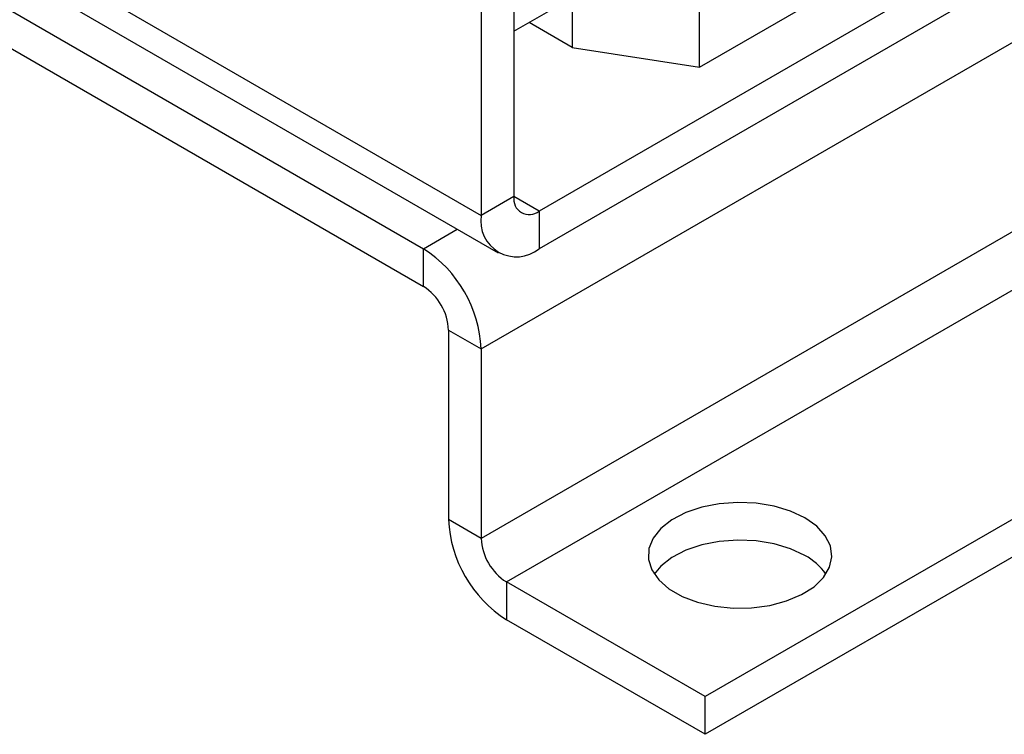
# Paper-space layout 'drum mount' of a CAD drawing. Units: inches. Extents: x 0 to 10.3, y -0.6 to 7.4.
# Drawn here: x 1.4 to 1.5, y 1.5 to 1.6 of the extents above; entities that cross this region are included whole.
import ezdxf

# ---------------------------------------------------------------- set-up
doc = ezdxf.new("R2010")
doc.units = ezdxf.units.IN
doc.header["$MEASUREMENT"] = 0

psp = doc.layouts.new('drum mount')

# ---------------------------------------------------------------- linework, layer by layer
for p, q in [((1.428731453673971, 1.675911879828021), (1.428731453673965, 1.538079790781708)), ((1.426256579939818, 1.674483165632332), (1.426256579939813, 1.536651076586017)), ((1.327261630573697, 1.593799644413612), (1.426256579939813, 1.536651076586017)), ((1.328545944545881, 1.590961006613502), (1.427540893911998, 1.533812438785908)), ((1.331645692617052, 1.58620622623327), (1.421872517896457, 1.534119388698978)), ((1.331645692617052, 1.58334833339167), (1.421872517896457, 1.531261495857378)), ((1.471200564945167, 1.560392026669674), (1.430640641983169, 1.536977281540576)), ((1.442810591629593, 1.547901031951855), (1.463577423652521, 1.559889468897636)), ((1.473646244773483, 1.558945994740656), (1.430640641983169, 1.534119388698976)), ((1.442810591629594, 1.547901031951854), (1.442810591629593, 1.557545214769399)), ((1.426256579939813, 1.526525970518634), (1.478137386046919, 1.55647612237736)), ((1.428731453673966, 1.55062162565861), (1.433150035890887, 1.553172418877278)), ((1.433150035890887, 1.553172418877278), (1.433150035890887, 1.54939536319403)), ((1.433150035890887, 1.54939536319403), (1.429878655256781, 1.551283891035655)), ((1.490479969568377, 1.549230225890499), (1.426256579939813, 1.512154852229446)), ((1.433150035890887, 1.54939536319403), (1.442810591629594, 1.547901031951854)), ((1.428165768249016, 1.508848041086394), (1.49439350634879, 1.547080500490613)), ((1.428731453673965, 1.538079790781708), (1.426256579939813, 1.536651076586017)), ((1.430640641983169, 1.536977281540576), (1.428731453699182, 1.53807943247698)), ((1.509346825856781, 1.538323375315641), (1.443227142688291, 1.500153294695482)), ((1.430640641983169, 1.536977281540576), (1.430640641983169, 1.534119388698976)), ((1.511957990230893, 1.536972875581451), (1.443227142688291, 1.497295401853881)), ((1.421872517896457, 1.534119388698978), (1.424440850675853, 1.535602055653069)), ((1.421872517896457, 1.531261495857378), (1.421872517896457, 1.534119388698978)), ((1.42378170620566, 1.527954684714326), (1.426256579939813, 1.526525970518634)), ((1.42378170620566, 1.527954684714326), (1.423781706205659, 1.513583566425136)), ((1.426256579939813, 1.526525970518634), (1.426256579939813, 1.512154852229446)), ((1.426256579939813, 1.512154852229446), (1.423781706205659, 1.513583566425136)), ((1.443227142688291, 1.500153294695482), (1.428165768249016, 1.508848041086394)), ((1.428165768249016, 1.508848041086394), (1.428165768249016, 1.505990148244794)), ((1.443227142688291, 1.497295401853881), (1.428165768249016, 1.505990148244794)), ((1.443227142688291, 1.497295401853881), (1.443227142688291, 1.500153294695482))]:
    psp.add_line(p, q)
at = {"flags": 128}
for points in [[(1.450799419164006, 1.513709268115432), (1.449708178918741, 1.514222932508173), (1.44846016316885, 1.514599272228536), (1.447106465825769, 1.514822879884154), (1.445702507417775, 1.514884600951331), (1.44430576616705, 1.514781908562327), (1.442973424824509, 1.514519006955613), (1.44176002960126, 1.514106659353856), (1.440715257040309, 1.513561747316323), (1.439881880253059, 1.512906579605853), (1.439294017783096, 1.512167978865494), (1.438975736789011, 1.511376183496335), (1.438940067732099, 1.510563609693824), (1.439188470907741, 1.509763524324908), (1.43971077666074, 1.509008682978597), (1.440485601732199, 1.508329988948298), (1.441481224692656, 1.507755228047357), (1.442656884621128, 1.507307931054587), (1.443964449862009, 1.507006410361429), (1.445350388540706, 1.506863010260488), (1.446757960164872, 1.506883601568745), (1.44812953858683, 1.507067341275621), (1.449408971224833, 1.507406707055926), (1.450543877956352, 1.507887805234744), (1.451487795566455, 1.508490939596105), (1.452202079957277, 1.50919141774839), (1.452657488241935, 1.509960562033742), (1.452835375951745, 1.510766883594749), (1.452728460342966, 1.511577371531962), (1.452341118553186, 1.512358844374006), (1.451689208400787, 1.513079308530908), (1.450799419164006, 1.513709268115432)], [(1.450799419164006, 1.510851375273832), (1.449708178918741, 1.511365039666573), (1.44846016316885, 1.511741379386936), (1.447106465825768, 1.511964987042554), (1.445702507417775, 1.512026708109732), (1.44430576616705, 1.511924015720727), (1.442973424824509, 1.511661114114013), (1.44176002960126, 1.511248766512256), (1.440715257040309, 1.510703854474723), (1.439881880253059, 1.510048686764253), (1.439375091857594, 1.509439704742355)]]:
    psp.add_lwpolyline(points, dxfattribs=at)
for centre, radius, start, end in [((1.429895354466018, 1.537890987350075), 0.001179114833057259, 170.7859630095125, 309.2032852357052), ((1.428929241017858, 1.536217527965234), 0.002707597024056528, 170.7859630095504, 309.2032852357044), ((1.416738240111336, 1.526092833234621), 0.009528189806945229, 2.60547848563998, 57.39452165997557), ((1.419636622731967, 1.527766060413222), 0.004149372980445031, 2.605478485656796, 57.39452165996821), ((1.433300046034137, 1.514016703709151), 0.00952818980694593, 182.6054784856459, 237.3945216599755), ((1.430401663413504, 1.512343476530549), 0.004149372980443444, 182.6054784856463, 237.3945216599804), ((1.448737108793909, 1.506945178524383), 0.004417182032474599, 34.38371715775696, 62.16779868594189)]:
    psp.add_arc(centre, radius, start, end)

doc.saveas('drawing.dxf')
